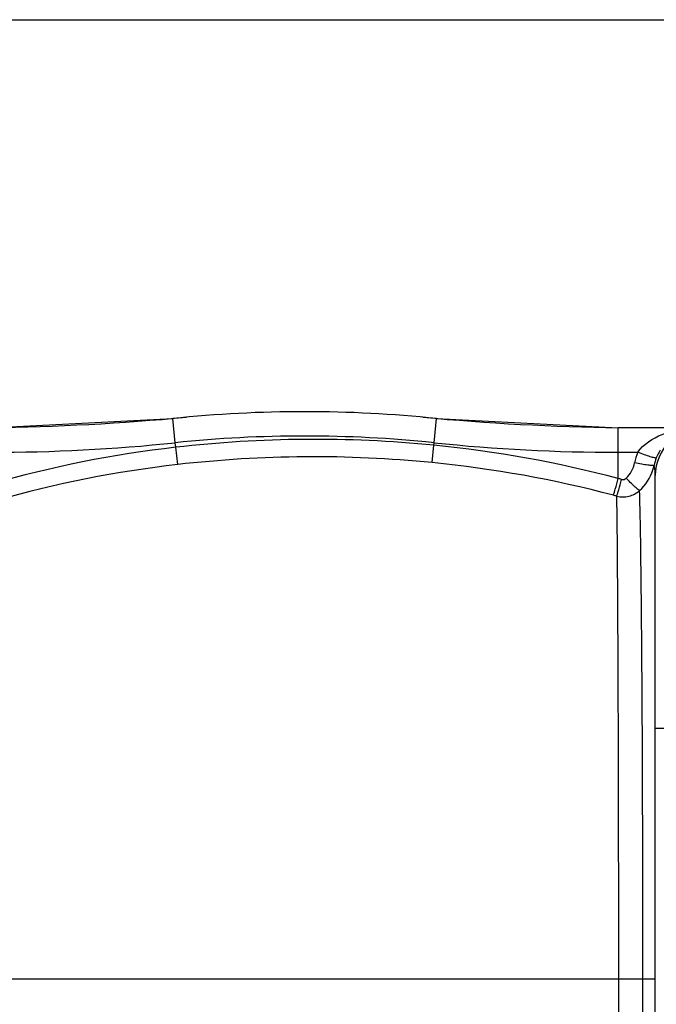
# Model space of a CAD drawing. Units: millimetres. Extents: x -2085 to 3609, y -794 to 3218.
# Drawn here: x -673 to -419, y 253 to 646 of the extents above; entities that cross this region are included whole.
import ezdxf

# ---------------------------------------------------------------- set-up
doc = ezdxf.new("R2010")
doc.units = ezdxf.units.MM
doc.header["$LTSCALE"] = 46.255
doc.header["$PDMODE"] = 3
doc.header["$PDSIZE"] = 0.3125
doc.layers.get('0').update_dxf_attribs({"linetype": 'CONTINUOUS'})
doc.layers.get('Defpoints').update_dxf_attribs({"linetype": 'CONTINUOUS'})
doc.layers.add('AM_5', color=3, linetype='CONTINUOUS', lineweight=25)
doc.styles.get("Standard").update_dxf_attribs({"font": 'txt', "width": 0.7})
doc.dimstyles.new('AM_DIN$0', dxfattribs={"dimtxt": 3.5, "dimasz": 2.5, "dimexe": 1, "dimexo": 1, "dimgap": 1.5, "dimtad": 1, "dimdsep": 46, "dimtxsty": 'STANDARD', "dimcen": 0, "dimclrd": 256, "dimclre": 256, "dimclrt": 2, "dimadec": 0, "dimazin": 2, "dimtp": 0.1, "dimtm": 0.1, "dimtfac": 0.71, "dimtdec": 3, "dimtmove": 0, "dimatfit": 3, "dimfxl": 1, "dimlwd": -1, "dimlwe": -1, "dimarcsym": 0})

# ---------------------------------------------------------------- blocks, each defined once
blk = doc.blocks.new('*D12')
at = {"layer": 'AM_5', "ltscale": 10, "transparency": 16777216}
for p, q in [((-690, 645.85), (2271.4, 645.85)), ((2270.4, 615.85), (2270.4, -435.14)), ((1000.83, -465.14), (2271.4, -465.14))]:
    blk.add_line(p, q, dxfattribs=at)
for points in [[(2265.4, 615.85), (2275.4, 615.85), (2270.4, 645.85)], [(2265.4, -435.14), (2275.4, -435.14), (2270.4, -465.14)]]:
    blk.add_solid(points, dxfattribs=at)
at = {"layer": 'Defpoints', "color": 0, "ltscale": 10, "transparency": 16777216}
for p in [(-691, 645.85), (999.83, -465.14), (2270.4, -465.14)]:
    blk.add_point(p, dxfattribs=at)
at = {"layer": 'AM_5', "color": 2, "ltscale": 10, "transparency": 16777216, "insert": (2237.9, 90.35), "char_height": 35, "attachment_point": 5, "rotation": 90}
blk.add_mtext('1130', dxfattribs=at)

msp = doc.modelspace()

# ---------------------------------------------------------------- linework, layer by layer
at = {"color": 7, "linetype": 'Continuous'}
for p, q in [((-684.845, 482.863), (-612.341, 486.628)), ((-507.003, 486.628), (-434.499, 482.863)), ((-354.672, 482.863), (-434.499, 482.863)), ((-419.672, -434.137), (-419.672, 463.863))]:
    msp.add_line(p, q, dxfattribs=at)
at = {"color": 9, "linetype": 'Continuous'}
for p, q in [((-611.335, 476.966), (-612.341, 486.628)), ((-508.009, 476.966), (-507.003, 486.628)), ((-434.499, 462.692), (-434.499, 482.863)), ((-611.148, 475.16), (-611.335, 476.966)), ((-508.794, 469.047), (-508.112, 475.977)), ((-508.113, 475.977), (-508.009, 476.966)), ((-610.348, 468.271), (-611.147, 475.16)), ((-434.499, 473.149), (-426.693, 473.149)), ((-349.672, 362.863), (-419.672, 362.863)), ((-434.281, 262.859), (-684.427, 262.862)), ((-424.634, 262.863), (-434.281, 262.863)), ((-434.281, 116.863), (-434.281, 262.859)), ((-424.634, 116.863), (-424.634, 262.863)), ((-419.672, 262.863), (-424.634, 262.863))]:
    msp.add_line(p, q, dxfattribs=at)
at = {"color": 7, "linetype": 'Continuous'}
for centre, radius, start, end in [((-559.672, -19.137), 508.5, 84.05481, 95.94519), ((-699.559, 1482.863), 1000, 270.842426, 275.32081), ((-419.785, 1482.863), 1000, 264.67919, 269.157574), ((-400.672, 463.863), 19, 90, 180)]:
    msp.add_arc(centre, radius, start, end, dxfattribs=at)
at = {"color": 9, "linetype": 'Continuous'}
for centre, radius, start, end in [((-559.672, -19.137), 498.786, 84.05481, 95.94519), ((-684.845, 1182.863), 709.714, 270, 275.945191), ((-555.799, -7.453), 485.776, 84.36652, 96.54237), ((-554.133, 10.364), 467.882, 75.18534, 84.35536), ((-434.499, 1182.863), 709.714, 264.054809, 270), ((-559.175, 22.604), 455.53, 96.55125, 106.01457), ((-401.698, 463.332), 26.854, 158.55808, 167.88631), ((-399.841, 463.291), 20.869, 149.03802, 158.65151), ((-559.34, 22.375), 448.804, 96.52593, 105.96849), ((-555.924, -8.304), 479.672, 84.36128, 96.5148), ((-554.144, 10.65), 460.634, 75.19101, 84.35004), ((-439.535, 472.312), 19.862, 344.53421, 347.2998), ((-401.737, 464.031), 18.834, 158.64932, 168.00473), ((-439.505, 472.303), 19.83, 341.74727, 344.53473), ((-555.414, 6.298), 472.14, 74.98958, 75.1613), ((-555.645, 5.297), 466.194, 75.00951, 75.18077)]:
    msp.add_arc(centre, radius, start, end, dxfattribs=at)
for points, knots in [([(-426.694, 473.149), (-424.415, 476.453), (-417.331, 480.949), (-409.598, 482.505), (-405.777, 482.767)], [0, 0, 0, 0, 0.5117565, 1, 1, 1, 1]), ([(-419.278, 470.888), (-419.353, 470.845), (-419.628, 470.87), (-420.109, 470.943), (-420.832, 471.126), (-422.16, 471.511), (-424.145, 472.184), (-425.804, 472.803), (-426.693, 473.149)], [0, 0, 0, 0, 0.0331529, 0.0979727, 0.1935635, 0.3172716, 0.6323509, 1, 1, 1, 1]), ([(-420.159, 467.946), (-420.228, 467.889), (-420.51, 467.863), (-421.009, 467.854), (-421.766, 467.915), (-423.16, 468.078), (-425.254, 468.421), (-427.012, 468.767), (-427.954, 468.967)], [0, 0, 0, 0, 0.0338761, 0.0992631, 0.1952804, 0.3192394, 0.6340568, 1, 1, 1, 1]), ([(-419.672, 463.863), (-419.672, 464.236), (-419.72, 465.608), (-419.933, 466.972), (-420.159, 467.946)], [0, 0, 0, 0, 0.2718627, 1, 1, 1, 1]), ([(-436.407, 455.984), (-436.122, 456.812), (-435.495, 459.053), (-434.873, 461.292), (-434.499, 462.692)], [0, 0, 0, 0, 0.3766722, 1, 1, 1, 1]), ([(-435.061, 455.626), (-434.772, 456.453), (-434.139, 458.692), (-433.51, 460.929), (-433.132, 462.328)], [0, 0, 0, 0, 0.37674, 1, 1, 1, 1]), ([(-425.96, 457.857), (-426.239, 458.026), (-426.916, 458.597), (-428.728, 460.217), (-430.223, 461.709), (-431.312, 462.819)], [0, 0, 0, 0, 0.1339772, 0.3614712, 1, 1, 1, 1]), ([(-435.06, 455.626), (-433.494, 455.247), (-430.139, 455.243), (-427.162, 456.797), (-425.96, 457.857)], [0, 0, 0, 0, 0.5012384, 1, 1, 1, 1]), ([(-424.634, 262.863), (-424.634, 284.089), (-424.69, 324.429), (-424.907, 379.86), (-425.293, 423.631), (-425.65, 448.292), (-425.96, 457.857)], [0, 0, 0, 0, 0.3265594, 0.620604, 0.8527634, 1, 1, 1, 1]), ([(-434.281, 262.859), (-434.281, 302.651), (-434.337, 357.375), (-434.673, 421.63), (-434.882, 446.095), (-435.06, 455.626)], [0, 0, 0, 0, 0.6192621, 0.851651, 1, 1, 1, 1])]:
    msp.add_open_spline(points, degree=3, knots=knots, dxfattribs=at)
for points in [[(-431.312, 462.819), (-429.639, 464.448), (-428.444, 466.684), (-427.954, 468.967)], [(-425.96, 457.857), (-423.562, 460.069), (-421.694, 462.995), (-420.672, 466.093)], [(-433.132, 462.328), (-432.525, 462.165), (-431.762, 462.381), (-431.312, 462.819)]]:
    msp.add_open_spline(points, degree=3, dxfattribs=at)

# ---------------------------------------------------------------- dimensions: what is measured, and where the dimension line sits
at = {"layer": 'AM_5', "ltscale": 10}
dim = msp.add_linear_dim(base=(2270.401, -465.137), p1=(-690.999, 645.846), p2=(999.828, -465.137), angle=90, text='1130', dimstyle='AM_DIN$0', override={"dimtxt": 35, "dimasz": 30, "dimgap": 15, "dimsah": 1}, dxfattribs=at)
dim.commit()
dim.dimension.update_dxf_attribs({"geometry": '*D12', "text_midpoint": (2237.901, 90.354)})

doc.saveas('drawing.dxf')
